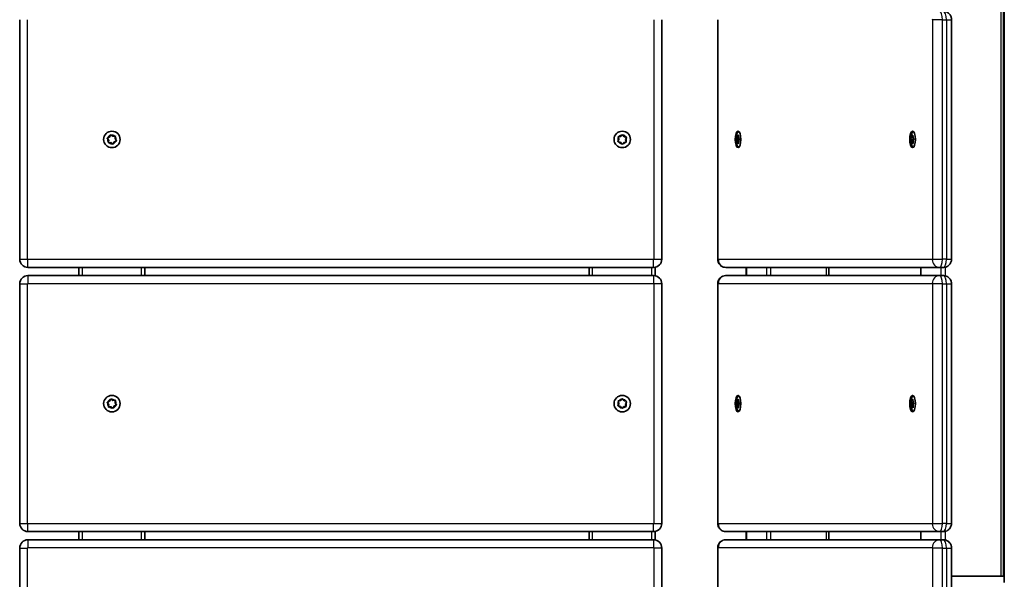
# Model space of a CAD drawing. Units: millimetres. Extents: x -1053 to 1263, y -752 to 1049.
# Drawn here: x 665 to 1263, y -360 to -20 of the extents above; entities that cross this region are included whole.
import ezdxf

# ---------------------------------------------------------------- set-up
doc = ezdxf.new("R2010")
doc.units = ezdxf.units.MM
doc.layers.add('Widoczne (ISO)', color=7, linetype='Continuous', lineweight=35)
doc.layers.add('Widoczne wąskie (ISO)', color=7, linetype='Continuous', lineweight=25)

msp = doc.modelspace()

# ---------------------------------------------------------------- linework, layer by layer
at = {"layer": 'Widoczne (ISO)'}
for p, q in [((1262.51, 654.5), (1262.51, -357.5)), ((1263.07, 654.5), (1263.07, -357.5)), ((665, -19.5), (665, -165)), ((1055, -165), (1055, -19.5)), ((1089, -19.5), (1089, -165)), ((1230.98, -19.5), (1230.98, -165)), ((720.58, -89.59), (721.54, -90.32)), ((1030.12, -90.46), (1030.92, -89.56)), ((1031.43, -89.59), (1032.11, -90.59)), ((718.91, -92.54), (718.35, -91.77)), ((718.49, -91.29), (719.6, -90.82)), ((718.91, -93.94), (719.06, -92.75)), ((720.46, -94.18), (719.26, -94.31)), ((719.6, -90.82), (720.09, -89.72)), ((721.42, -94.91), (720.46, -94.18)), ((721.54, -90.32), (722.74, -90.19)), ((722.4, -93.68), (721.91, -94.78)), ((723.51, -93.21), (722.4, -93.68)), ((723.09, -90.56), (722.94, -91.75)), ((722.94, -91.75), (723.65, -92.73)), ((1028.49, -93.2), (1029, -92.12)), ((1029, -92.12), (1028.63, -90.97)), ((1029.89, -93.91), (1028.71, -93.66)), ((1028.92, -90.55), (1030.12, -90.46)), ((1030.57, -94.91), (1029.89, -93.91)), ((1031.88, -94.04), (1031.08, -94.94)), ((1033.08, -93.95), (1031.88, -94.04)), ((1032.37, -90.64), (1033.29, -90.84)), ((1033.51, -91.3), (1033, -92.38)), ((1033, -92.38), (1033.37, -93.53)), ((1100.05, -92.25), (1101.91, -92.25)), ((1100.14, -92), (1100.46, -91.25)), ((1100.46, -93.25), (1100.14, -92.5)), ((1100.46, -91.25), (1100.52, -90.06)), ((1100.46, -91.25), (1101.65, -91.25)), ((1100.46, -93.25), (1101.65, -93.25)), ((1100.52, -94.44), (1100.46, -93.25)), ((1100.67, -89.8), (1101.06, -90.25)), ((1101.06, -94.25), (1100.67, -94.7)), ((1101.06, -90.25), (1101.44, -89.8)), ((1101.06, -90.25), (1101.6, -90.25)), ((1101.06, -94.25), (1101.6, -94.25)), ((1101.44, -94.7), (1101.06, -94.25)), ((1101.59, -90.06), (1101.65, -91.25)), ((1101.65, -93.25), (1101.59, -94.44)), ((1101.97, -92.5), (1101.65, -93.25)), ((1101.71, -91.41), (1101.72, -91.41)), ((1101.72, -91.41), (1101.97, -92)), ((1101.91, -92.25), (1102, -92.05)), ((1102, -92.45), (1101.91, -92.25)), ((1206.08, -92.44), (1207.94, -92.44)), ((1206.16, -92.17), (1206.47, -91.36)), ((1206.51, -93.36), (1206.17, -92.68)), ((1206.47, -91.36), (1206.5, -90.16)), ((1206.47, -91.36), (1207.76, -91.36)), ((1206.51, -93.36), (1207.69, -93.36)), ((1206.6, -94.54), (1206.51, -93.36)), ((1206.65, -89.88), (1207.04, -90.25)), ((1207.13, -94.25), (1206.75, -94.76)), ((1207.04, -90.25), (1207.41, -89.74)), ((1207.04, -90.25), (1207.59, -90.25)), ((1207.13, -94.25), (1207.67, -94.25)), ((1207.52, -94.62), (1207.13, -94.25)), ((1207.57, -89.96), (1207.65, -91.14)), ((1207.7, -93.14), (1207.66, -94.34)), ((1208, -92.33), (1207.7, -93.14)), ((1207.71, -91.29), (1207.73, -91.29)), ((1207.72, -91.29), (1207.99, -91.82)), ((1207.94, -92.44), (1208.1, -92.02)), ((1207.95, -92.47), (1207.94, -92.44)), ((670, -170), (1050, -170)), ((701, -175), (701, -170)), ((741, -175), (741, -170)), ((1011, -175), (1011, -170)), ((1051, -175.1), (1051, -169.9)), ((1093.83, -170), (1223.8, -170)), ((1106.34, -170), (1106.34, -175)), ((1156.48, -170), (1156.48, -175)), ((1212.36, -170), (1212.36, -175)), ((1223.8, -170), (1226.15, -170)), ((1050, -175), (670, -175)), ((1223.8, -175), (1093.83, -175)), ((1226.15, -175), (1223.8, -175)), ((665, -180), (665, -325.5)), ((1055, -325.5), (1055, -180)), ((1089, -180), (1089, -325.5)), ((1230.98, -180), (1230.98, -325.5)), ((719.6, -251.32), (720.09, -250.22)), ((720.58, -250.09), (721.54, -250.82)), ((721.54, -250.82), (722.74, -250.69)), ((723.09, -251.06), (722.94, -252.25)), ((1028.92, -251.05), (1030.12, -250.96)), ((1030.12, -250.96), (1030.92, -250.06)), ((1031.43, -250.09), (1032.11, -251.09)), ((1032.37, -251.14), (1033.29, -251.34)), ((1100.46, -251.75), (1100.52, -250.56)), ((1100.67, -250.3), (1101.06, -250.75)), ((1101.06, -250.75), (1101.44, -250.3)), ((1101.06, -250.75), (1101.6, -250.75)), ((1101.59, -250.56), (1101.65, -251.75)), ((1206.47, -251.86), (1206.5, -250.66)), ((1206.65, -250.38), (1207.04, -250.75)), ((1207.04, -250.75), (1207.41, -250.24)), ((1207.04, -250.75), (1207.59, -250.75)), ((1207.57, -250.46), (1207.65, -251.64)), ((718.91, -253.04), (718.35, -252.27)), ((718.49, -251.79), (719.6, -251.32)), ((718.91, -254.44), (719.06, -253.25)), ((720.46, -254.68), (719.26, -254.81)), ((721.42, -255.41), (720.46, -254.68)), ((722.4, -254.18), (721.91, -255.28)), ((723.51, -253.71), (722.4, -254.18)), ((722.94, -252.25), (723.65, -253.23)), ((1028.49, -253.7), (1029, -252.62)), ((1029, -252.62), (1028.63, -251.47)), ((1029.89, -254.41), (1028.71, -254.16)), ((1030.57, -255.41), (1029.89, -254.41)), ((1031.88, -254.54), (1031.08, -255.44)), ((1033.08, -254.45), (1031.88, -254.54)), ((1033.51, -251.8), (1033, -252.88)), ((1033, -252.88), (1033.37, -254.03)), ((1100.05, -252.75), (1101.91, -252.75)), ((1100.14, -252.5), (1100.46, -251.75)), ((1100.46, -253.75), (1100.14, -253)), ((1100.46, -251.75), (1101.65, -251.75)), ((1100.46, -253.75), (1101.65, -253.75)), ((1100.52, -254.94), (1100.46, -253.75)), ((1101.06, -254.75), (1100.67, -255.2)), ((1101.06, -254.75), (1101.6, -254.75)), ((1101.44, -255.2), (1101.06, -254.75)), ((1101.65, -253.75), (1101.59, -254.94)), ((1101.97, -253), (1101.65, -253.75)), ((1101.71, -251.91), (1101.72, -251.91)), ((1101.72, -251.91), (1101.97, -252.5)), ((1101.91, -252.75), (1102, -252.55)), ((1102, -252.95), (1101.91, -252.75)), ((1206.08, -252.94), (1207.94, -252.94)), ((1206.16, -252.67), (1206.47, -251.86)), ((1206.51, -253.86), (1206.17, -253.18)), ((1206.47, -251.86), (1207.76, -251.86)), ((1206.51, -253.86), (1207.69, -253.86)), ((1206.6, -255.04), (1206.51, -253.86)), ((1207.13, -254.75), (1206.75, -255.26)), ((1207.13, -254.75), (1207.67, -254.75)), ((1207.52, -255.12), (1207.13, -254.75)), ((1207.7, -253.64), (1207.66, -254.84)), ((1208, -252.83), (1207.7, -253.64)), ((1207.71, -251.79), (1207.73, -251.79)), ((1207.72, -251.79), (1207.99, -252.32)), ((1207.94, -252.94), (1208.1, -252.52)), ((1207.95, -252.97), (1207.94, -252.94)), ((670, -330.5), (1050, -330.5)), ((701, -335.5), (701, -330.5)), ((741, -335.5), (741, -330.5)), ((1011, -335.5), (1011, -330.5)), ((1051, -335.6), (1051, -330.4)), ((1093.83, -330.5), (1223.8, -330.5)), ((1106.34, -330.5), (1106.34, -335.5)), ((1156.48, -330.5), (1156.48, -335.5)), ((1212.36, -330.5), (1212.36, -335.5)), ((1223.8, -330.5), (1226.15, -330.5)), ((665, -340.5), (665, -486)), ((1050, -335.5), (670, -335.5)), ((1055, -486), (1055, -340.5)), ((1089, -340.5), (1089, -486)), ((1223.8, -335.5), (1093.83, -335.5)), ((1226.15, -335.5), (1223.8, -335.5)), ((1230.98, -340.5), (1230.98, -486)), ((1261.19, -357.5), (1230.98, -357.5)), ((1230.98, -357.5), (1263.07, -357.5)), ((1263.07, -361.5), (1263.07, -357.5))]:
    msp.add_line(p, q, dxfattribs=at)
for centre in [(721, -92.25), (1031, -92.25), (721, -252.75), (1031, -252.75)]:
    msp.add_circle(centre, 5, dxfattribs=at)
for centre, radius, start, end in [((718.88, -92.72), 0.189, 352.66625, 79.61838), ((1032.27, -90.48), 0.189, 214.47062, 301.42275), ((670, -165), 5, 180, 270), ((1050, -165), 5, 270, 0), ((670, -180), 5, 90, 180), ((1050, -180), 5, 0, 90), ((1032.27, -250.98), 0.189, 214.47062, 301.42275), ((718.88, -253.22), 0.189, 352.66625, 79.61838), ((670, -325.5), 5, 180, 270), ((1050, -325.5), 5, 270, 0), ((670, -340.5), 5, 90, 180), ((1050, -340.5), 5, 0, 90)]:
    msp.add_arc(centre, radius, start, end, dxfattribs=at)
for centre in [(1101.34, -92.25), (1207.36, -92.25), (1101.34, -252.75), (1207.36, -252.75)]:
    msp.add_ellipse(centre, major_axis=(0, -5), ratio=0.34202, dxfattribs=at)
for centre, start_param, end_param in [((1101.71, -91.22), 4.856587, 6.374189), ((1207.71, -91.1), 4.921044, 6.438645), ((1101.71, -251.72), 4.856587, 6.374189), ((1207.71, -251.6), 4.921044, 6.438645)]:
    msp.add_ellipse(centre, major_axis=(0, -0.189), ratio=0.34202, start_param=start_param, end_param=end_param, dxfattribs=at)
for points, knots in [([(1230.98, -19.5), (1230.98, -19.3), (1230.97, -19.11), (1230.93, -18.69), (1230.89, -18.47), (1230.76, -17.95), (1230.67, -17.65), (1230.32, -16.89), (1230.07, -16.41), (1229.07, -15.46), (1228.54, -15.07), (1227.33, -14.62), (1226.77, -14.51), (1226.18, -14.5), (1226.16, -14.5), (1226.15, -14.5)], [1.570796, 1.570796, 1.570796, 1.570796, 1.884956, 1.884956, 2.199115, 2.199115, 2.513274, 2.513274, 2.827433, 2.827433, 3.015725, 3.015725, 3.138205, 3.138205, 3.141593, 3.141593, 3.141593, 3.141593]), ([(1101.86, -97.02), (1101.82, -96.99), (1101.79, -96.97), (1101.48, -96.75), (1101.27, -96.54), (1100.86, -96.02), (1100.7, -95.73), (1100.33, -94.92), (1100.2, -94.4), (1100.03, -93.36), (1099.98, -92.83), (1099.98, -91.81), (1100.01, -91.33), (1100.15, -90.35), (1100.26, -89.87), (1100.55, -89.09), (1100.68, -88.8), (1101, -88.3), (1101.15, -88.1), (1101.48, -87.76), (1101.64, -87.63), (1101.83, -87.5), (1101.84, -87.49), (1101.86, -87.48)], [4.93313, 4.93313, 4.93313, 4.93313, 4.951872, 4.951872, 5.11307, 5.11307, 5.360705, 5.360705, 5.823093, 5.823093, 6.270038, 6.270038, 6.676608, 6.676608, 7.111777, 7.111777, 7.365334, 7.365334, 7.524658, 7.524658, 7.626134, 7.626134, 7.633241, 7.633241, 7.633241, 7.633241]), ([(1207.88, -97.02), (1207.85, -96.99), (1207.81, -96.97), (1207.5, -96.75), (1207.3, -96.54), (1206.89, -96.02), (1206.73, -95.73), (1206.36, -94.92), (1206.23, -94.4), (1206.05, -93.36), (1206.01, -92.83), (1206.01, -91.81), (1206.04, -91.33), (1206.18, -90.35), (1206.28, -89.87), (1206.57, -89.09), (1206.71, -88.8), (1207.03, -88.3), (1207.18, -88.1), (1207.51, -87.76), (1207.66, -87.63), (1207.86, -87.5), (1207.87, -87.49), (1207.88, -87.48)], [4.997587, 4.997587, 4.997587, 4.997587, 5.016329, 5.016329, 5.177527, 5.177527, 5.425161, 5.425161, 5.887549, 5.887549, 6.334495, 6.334495, 6.741064, 6.741064, 7.176234, 7.176234, 7.42979, 7.42979, 7.589114, 7.589114, 7.69059, 7.69059, 7.697697, 7.697697, 7.697697, 7.697697]), ([(1093.83, -170), (1093.32, -170), (1092.81, -169.91), (1091.88, -169.61), (1091.47, -169.4), (1090.72, -168.88), (1090.42, -168.58), (1089.85, -167.93), (1089.67, -167.6), (1089.33, -166.92), (1089.24, -166.62), (1089.1, -166.09), (1089.06, -165.86), (1089.01, -165.44), (1089, -165.24), (1089, -165.03), (1089, -165.02), (1089, -165)], [6.283185, 6.283185, 6.283185, 6.283185, 6.392647, 6.392647, 6.511968, 6.511968, 6.663907, 6.663907, 6.887308, 6.887308, 7.201467, 7.201467, 7.515626, 7.515626, 7.829785, 7.829785, 7.853982, 7.853982, 7.853982, 7.853982]), ([(1226.15, -170), (1226.66, -170), (1227.16, -169.91), (1228.1, -169.61), (1228.51, -169.4), (1229.26, -168.88), (1229.56, -168.58), (1230.13, -167.93), (1230.31, -167.6), (1230.65, -166.92), (1230.74, -166.62), (1230.88, -166.09), (1230.92, -165.86), (1230.97, -165.44), (1230.98, -165.24), (1230.98, -165.03), (1230.98, -165.02), (1230.98, -165)], [0, 0, 0, 0, 0.109462, 0.109462, 0.228783, 0.228783, 0.380722, 0.380722, 0.604122, 0.604122, 0.918281, 0.918281, 1.232441, 1.232441, 1.5466, 1.5466, 1.570796, 1.570796, 1.570796, 1.570796]), ([(1089, -180), (1089, -179.8), (1089.01, -179.61), (1089.05, -179.19), (1089.09, -178.97), (1089.22, -178.45), (1089.3, -178.15), (1089.66, -177.39), (1089.91, -176.91), (1090.91, -175.96), (1091.44, -175.57), (1092.65, -175.12), (1093.21, -175.01), (1093.8, -175), (1093.82, -175), (1093.83, -175)], [1.570796, 1.570796, 1.570796, 1.570796, 1.884956, 1.884956, 2.199115, 2.199115, 2.513274, 2.513274, 2.827433, 2.827433, 3.015725, 3.015725, 3.138205, 3.138205, 3.141593, 3.141593, 3.141593, 3.141593]), ([(1230.98, -180), (1230.98, -179.8), (1230.97, -179.61), (1230.93, -179.19), (1230.89, -178.97), (1230.76, -178.45), (1230.67, -178.15), (1230.32, -177.39), (1230.07, -176.91), (1229.07, -175.96), (1228.54, -175.57), (1227.33, -175.12), (1226.77, -175.01), (1226.18, -175), (1226.16, -175), (1226.15, -175)], [1.570796, 1.570796, 1.570796, 1.570796, 1.884956, 1.884956, 2.199115, 2.199115, 2.513274, 2.513274, 2.827433, 2.827433, 3.015725, 3.015725, 3.138205, 3.138205, 3.141593, 3.141593, 3.141593, 3.141593]), ([(1101.86, -257.52), (1101.82, -257.49), (1101.79, -257.47), (1101.48, -257.25), (1101.27, -257.04), (1100.86, -256.52), (1100.7, -256.23), (1100.33, -255.42), (1100.2, -254.9), (1100.03, -253.86), (1099.98, -253.33), (1099.98, -252.31), (1100.01, -251.83), (1100.15, -250.85), (1100.26, -250.37), (1100.55, -249.59), (1100.68, -249.3), (1101, -248.8), (1101.15, -248.6), (1101.48, -248.26), (1101.64, -248.13), (1101.83, -248), (1101.84, -247.99), (1101.86, -247.98)], [4.93313, 4.93313, 4.93313, 4.93313, 4.951872, 4.951872, 5.11307, 5.11307, 5.360705, 5.360705, 5.823093, 5.823093, 6.270038, 6.270038, 6.676608, 6.676608, 7.111777, 7.111777, 7.365334, 7.365334, 7.524658, 7.524658, 7.626134, 7.626134, 7.633241, 7.633241, 7.633241, 7.633241]), ([(1207.88, -257.52), (1207.85, -257.49), (1207.81, -257.47), (1207.5, -257.25), (1207.3, -257.04), (1206.89, -256.52), (1206.73, -256.23), (1206.36, -255.42), (1206.23, -254.9), (1206.05, -253.86), (1206.01, -253.33), (1206.01, -252.31), (1206.04, -251.83), (1206.18, -250.85), (1206.28, -250.37), (1206.57, -249.59), (1206.71, -249.3), (1207.03, -248.8), (1207.18, -248.6), (1207.51, -248.26), (1207.66, -248.13), (1207.86, -248), (1207.87, -247.99), (1207.88, -247.98)], [4.997587, 4.997587, 4.997587, 4.997587, 5.016329, 5.016329, 5.177527, 5.177527, 5.425161, 5.425161, 5.887549, 5.887549, 6.334495, 6.334495, 6.741064, 6.741064, 7.176234, 7.176234, 7.42979, 7.42979, 7.589114, 7.589114, 7.69059, 7.69059, 7.697697, 7.697697, 7.697697, 7.697697]), ([(1093.83, -330.5), (1093.32, -330.5), (1092.81, -330.41), (1091.88, -330.11), (1091.47, -329.9), (1090.72, -329.38), (1090.42, -329.08), (1089.85, -328.43), (1089.67, -328.1), (1089.33, -327.42), (1089.24, -327.12), (1089.1, -326.59), (1089.06, -326.36), (1089.01, -325.94), (1089, -325.74), (1089, -325.53), (1089, -325.52), (1089, -325.5)], [6.283185, 6.283185, 6.283185, 6.283185, 6.392647, 6.392647, 6.511968, 6.511968, 6.663907, 6.663907, 6.887308, 6.887308, 7.201467, 7.201467, 7.515626, 7.515626, 7.829785, 7.829785, 7.853982, 7.853982, 7.853982, 7.853982]), ([(1226.15, -330.5), (1226.66, -330.5), (1227.16, -330.41), (1228.1, -330.11), (1228.51, -329.9), (1229.26, -329.38), (1229.56, -329.08), (1230.13, -328.43), (1230.31, -328.1), (1230.65, -327.42), (1230.74, -327.12), (1230.88, -326.59), (1230.92, -326.36), (1230.97, -325.94), (1230.98, -325.74), (1230.98, -325.53), (1230.98, -325.52), (1230.98, -325.5)], [0, 0, 0, 0, 0.109462, 0.109462, 0.228783, 0.228783, 0.380722, 0.380722, 0.604122, 0.604122, 0.918281, 0.918281, 1.232441, 1.232441, 1.5466, 1.5466, 1.570796, 1.570796, 1.570796, 1.570796]), ([(1089, -340.5), (1089, -340.3), (1089.01, -340.11), (1089.05, -339.69), (1089.09, -339.47), (1089.22, -338.95), (1089.3, -338.65), (1089.66, -337.89), (1089.91, -337.41), (1090.91, -336.46), (1091.44, -336.07), (1092.65, -335.62), (1093.21, -335.51), (1093.8, -335.5), (1093.82, -335.5), (1093.83, -335.5)], [1.570796, 1.570796, 1.570796, 1.570796, 1.884956, 1.884956, 2.199115, 2.199115, 2.513274, 2.513274, 2.827433, 2.827433, 3.015725, 3.015725, 3.138205, 3.138205, 3.141593, 3.141593, 3.141593, 3.141593]), ([(1230.98, -340.5), (1230.98, -340.3), (1230.97, -340.11), (1230.93, -339.69), (1230.89, -339.47), (1230.76, -338.95), (1230.67, -338.65), (1230.32, -337.89), (1230.07, -337.41), (1229.07, -336.46), (1228.54, -336.07), (1227.33, -335.62), (1226.77, -335.51), (1226.18, -335.5), (1226.16, -335.5), (1226.15, -335.5)], [1.570796, 1.570796, 1.570796, 1.570796, 1.884956, 1.884956, 2.199115, 2.199115, 2.513274, 2.513274, 2.827433, 2.827433, 3.015725, 3.015725, 3.138205, 3.138205, 3.141593, 3.141593, 3.141593, 3.141593])]:
    msp.add_open_spline(points, degree=3, knots=knots, dxfattribs=at)
for points in [[(720.09, -89.72), (720.14, -89.6), (720.2, -89.47), (720.25, -89.34)], [(720.25, -89.34), (720.37, -89.43), (720.48, -89.51), (720.58, -89.59)], [(1030.92, -89.56), (1031.01, -89.46), (1031.1, -89.36), (1031.2, -89.26)], [(1031.2, -89.26), (1031.28, -89.37), (1031.36, -89.49), (1031.43, -89.59)], [(1100.52, -90.06), (1100.53, -89.93), (1100.54, -89.79), (1100.56, -89.65)], [(1100.56, -89.65), (1100.59, -89.7), (1100.63, -89.76), (1100.67, -89.8)], [(1101.44, -89.8), (1101.48, -89.76), (1101.53, -89.7), (1101.59, -89.65)], [(1101.59, -89.65), (1101.58, -89.79), (1101.58, -89.93), (1101.59, -90.06)], [(1207.41, -89.74), (1207.45, -89.68), (1207.5, -89.62), (1207.55, -89.56)], [(1207.55, -89.56), (1207.55, -89.7), (1207.56, -89.83), (1207.57, -89.96)], [(718.11, -91.44), (718.24, -91.39), (718.37, -91.34), (718.49, -91.29)], [(718.35, -91.77), (718.28, -91.67), (718.19, -91.56), (718.11, -91.44)], [(718.86, -94.35), (718.87, -94.21), (718.89, -94.07), (718.91, -93.94)], [(719.26, -94.31), (719.13, -94.32), (719, -94.33), (718.86, -94.35)], [(721.75, -95.16), (721.63, -95.07), (721.52, -94.99), (721.42, -94.91)], [(721.91, -94.78), (721.86, -94.9), (721.8, -95.03), (721.75, -95.16)], [(722.74, -90.19), (722.87, -90.18), (723, -90.17), (723.14, -90.15)], [(723.14, -90.15), (723.13, -90.29), (723.11, -90.43), (723.09, -90.56)], [(723.89, -93.06), (723.76, -93.11), (723.63, -93.16), (723.51, -93.21)], [(723.65, -92.73), (723.72, -92.83), (723.81, -92.94), (723.89, -93.06)], [(1028.31, -93.57), (1028.37, -93.45), (1028.43, -93.32), (1028.49, -93.2)], [(1028.71, -93.66), (1028.58, -93.63), (1028.45, -93.6), (1028.31, -93.57)], [(1028.51, -90.58), (1028.65, -90.57), (1028.79, -90.56), (1028.92, -90.55)], [(1028.63, -90.97), (1028.59, -90.85), (1028.55, -90.72), (1028.51, -90.58)], [(1030.8, -95.24), (1030.72, -95.13), (1030.64, -95.01), (1030.57, -94.91)], [(1031.08, -94.94), (1030.99, -95.04), (1030.9, -95.14), (1030.8, -95.24)], [(1033.49, -93.92), (1033.35, -93.93), (1033.21, -93.94), (1033.08, -93.95)], [(1033.29, -90.84), (1033.42, -90.87), (1033.55, -90.9), (1033.69, -90.93)], [(1033.37, -93.53), (1033.41, -93.65), (1033.45, -93.78), (1033.49, -93.92)], [(1033.69, -90.93), (1033.63, -91.05), (1033.57, -91.18), (1033.51, -91.3)], [(1100.05, -92.25), (1100.07, -92.16), (1100.11, -92.08), (1100.14, -92)], [(1100.14, -92.5), (1100.11, -92.42), (1100.07, -92.34), (1100.05, -92.25)], [(1100.56, -94.85), (1100.54, -94.71), (1100.53, -94.57), (1100.52, -94.44)], [(1100.67, -94.7), (1100.63, -94.74), (1100.59, -94.8), (1100.56, -94.85)], [(1101.59, -94.85), (1101.53, -94.8), (1101.48, -94.74), (1101.44, -94.7)], [(1101.59, -94.44), (1101.58, -94.57), (1101.58, -94.71), (1101.59, -94.85)], [(1101.97, -92), (1102.01, -92.08), (1102.05, -92.16), (1102.1, -92.25)], [(1102.1, -92.25), (1102.05, -92.34), (1102.01, -92.42), (1101.97, -92.5)], [(1206.08, -92.44), (1206.1, -92.35), (1206.13, -92.26), (1206.16, -92.17)], [(1206.17, -92.68), (1206.14, -92.6), (1206.1, -92.52), (1206.08, -92.44)], [(1206.5, -90.16), (1206.51, -90.03), (1206.51, -89.89), (1206.53, -89.75)], [(1206.53, -89.75), (1206.56, -89.8), (1206.6, -89.84), (1206.65, -89.88)], [(1206.65, -94.94), (1206.62, -94.8), (1206.61, -94.67), (1206.6, -94.54)], [(1206.75, -94.76), (1206.71, -94.82), (1206.68, -94.88), (1206.65, -94.94)], [(1207.67, -94.75), (1207.61, -94.7), (1207.56, -94.66), (1207.52, -94.62)], [(1207.66, -94.34), (1207.66, -94.47), (1207.66, -94.61), (1207.67, -94.75)], [(1207.99, -91.82), (1208.03, -91.9), (1208.07, -91.98), (1208.12, -92.06)], [(1208.12, -92.06), (1208.08, -92.15), (1208.04, -92.24), (1208, -92.33)], [(720.09, -250.22), (720.14, -250.1), (720.2, -249.97), (720.25, -249.84)], [(720.25, -249.84), (720.37, -249.93), (720.48, -250.01), (720.58, -250.09)], [(722.74, -250.69), (722.87, -250.68), (723, -250.67), (723.14, -250.65)], [(723.14, -250.65), (723.13, -250.79), (723.11, -250.93), (723.09, -251.06)], [(1028.51, -251.08), (1028.65, -251.07), (1028.79, -251.06), (1028.92, -251.05)], [(1028.63, -251.47), (1028.59, -251.35), (1028.55, -251.22), (1028.51, -251.08)], [(1030.92, -250.06), (1031.01, -249.96), (1031.1, -249.86), (1031.2, -249.76)], [(1031.2, -249.76), (1031.28, -249.87), (1031.36, -249.99), (1031.43, -250.09)], [(1100.52, -250.56), (1100.53, -250.43), (1100.54, -250.29), (1100.56, -250.15)], [(1100.56, -250.15), (1100.59, -250.2), (1100.63, -250.26), (1100.67, -250.3)], [(1101.44, -250.3), (1101.48, -250.26), (1101.53, -250.2), (1101.59, -250.15)], [(1101.59, -250.15), (1101.58, -250.29), (1101.58, -250.43), (1101.59, -250.56)], [(1206.5, -250.66), (1206.51, -250.53), (1206.51, -250.39), (1206.53, -250.25)], [(1206.53, -250.25), (1206.56, -250.3), (1206.6, -250.34), (1206.65, -250.38)], [(1207.41, -250.24), (1207.45, -250.18), (1207.5, -250.12), (1207.55, -250.06)], [(1207.55, -250.06), (1207.55, -250.2), (1207.56, -250.33), (1207.57, -250.46)], [(718.11, -251.94), (718.24, -251.89), (718.37, -251.84), (718.49, -251.79)], [(718.35, -252.27), (718.28, -252.17), (718.19, -252.06), (718.11, -251.94)], [(718.86, -254.85), (718.87, -254.71), (718.89, -254.57), (718.91, -254.44)], [(719.26, -254.81), (719.13, -254.82), (719, -254.83), (718.86, -254.85)], [(721.75, -255.66), (721.63, -255.57), (721.52, -255.49), (721.42, -255.41)], [(721.91, -255.28), (721.86, -255.4), (721.8, -255.53), (721.75, -255.66)], [(723.89, -253.56), (723.76, -253.61), (723.63, -253.66), (723.51, -253.71)], [(723.65, -253.23), (723.72, -253.33), (723.81, -253.44), (723.89, -253.56)], [(1028.31, -254.07), (1028.37, -253.95), (1028.43, -253.82), (1028.49, -253.7)], [(1028.71, -254.16), (1028.58, -254.13), (1028.45, -254.1), (1028.31, -254.07)], [(1030.8, -255.74), (1030.72, -255.63), (1030.64, -255.51), (1030.57, -255.41)], [(1031.08, -255.44), (1030.99, -255.54), (1030.9, -255.64), (1030.8, -255.74)], [(1033.49, -254.42), (1033.35, -254.43), (1033.21, -254.44), (1033.08, -254.45)], [(1033.29, -251.34), (1033.42, -251.37), (1033.55, -251.4), (1033.69, -251.43)], [(1033.37, -254.03), (1033.41, -254.15), (1033.45, -254.28), (1033.49, -254.42)], [(1033.69, -251.43), (1033.63, -251.55), (1033.57, -251.68), (1033.51, -251.8)], [(1100.05, -252.75), (1100.07, -252.66), (1100.11, -252.58), (1100.14, -252.5)], [(1100.14, -253), (1100.11, -252.92), (1100.07, -252.84), (1100.05, -252.75)], [(1100.56, -255.35), (1100.54, -255.21), (1100.53, -255.07), (1100.52, -254.94)], [(1100.67, -255.2), (1100.63, -255.24), (1100.59, -255.3), (1100.56, -255.35)], [(1101.59, -255.35), (1101.53, -255.3), (1101.48, -255.24), (1101.44, -255.2)], [(1101.59, -254.94), (1101.58, -255.07), (1101.58, -255.21), (1101.59, -255.35)], [(1101.97, -252.5), (1102.01, -252.58), (1102.05, -252.66), (1102.1, -252.75)], [(1102.1, -252.75), (1102.05, -252.84), (1102.01, -252.92), (1101.97, -253)], [(1206.08, -252.94), (1206.1, -252.85), (1206.13, -252.76), (1206.16, -252.67)], [(1206.17, -253.18), (1206.14, -253.1), (1206.1, -253.02), (1206.08, -252.94)], [(1206.65, -255.44), (1206.62, -255.3), (1206.61, -255.17), (1206.6, -255.04)], [(1206.75, -255.26), (1206.71, -255.32), (1206.68, -255.38), (1206.65, -255.44)], [(1207.67, -255.25), (1207.61, -255.2), (1207.56, -255.16), (1207.52, -255.12)], [(1207.66, -254.84), (1207.66, -254.97), (1207.66, -255.11), (1207.67, -255.25)], [(1207.99, -252.32), (1208.03, -252.4), (1208.07, -252.48), (1208.12, -252.56)], [(1208.12, -252.56), (1208.08, -252.65), (1208.04, -252.74), (1208, -252.83)]]:
    msp.add_open_spline(points, degree=3, dxfattribs=at)
at = {"layer": 'Widoczne wąskie (ISO)'}
for p, q in [((1261.19, -357.5), (1261.19, 654.5)), ((669.75, -165), (669.75, -19.5)), ((1050.25, -19.5), (1050.25, -165)), ((1089.28, -165), (1089.28, -19.5)), ((1225.51, -19.5), (1219.42, -19.5)), ((1219.42, -19.5), (1219.42, -165)), ((1225.51, -165), (1225.51, -19.5)), ((1225.51, -19.5), (1227.86, -19.5)), ((1227.86, -19.5), (1227.86, -165)), ((1227.86, -19.5), (1230.98, -19.5)), ((665, -165), (669.75, -165)), ((670, -170), (670, -165.25)), ((1050, -165.25), (670, -165.25)), ((1050, -170), (1050, -165.25)), ((1050.25, -165), (1055, -165)), ((1089, -165), (1089.28, -165)), ((1219.33, -165.25), (1089.37, -165.25)), ((1219.42, -165), (1225.51, -165)), ((1227.86, -165), (1225.51, -165)), ((1227.86, -165), (1230.98, -165)), ((703, -170), (703, -175)), ((739, -175), (739, -170)), ((1013, -175), (1013, -170)), ((1049, -175), (1049, -170)), ((1106.46, -170), (1106.46, -175)), ((1118.77, -175), (1118.77, -170)), ((1121.33, -175), (1121.33, -170)), ((1155.16, -175), (1155.16, -170)), ((1212.48, -175), (1212.48, -170)), ((1224.8, -175), (1224.8, -170)), ((1227.36, -175.16), (1227.36, -169.84)), ((670, -175), (670, -179.75)), ((1050, -175), (1050, -179.75)), ((665, -180), (669.75, -180)), ((669.75, -325.5), (669.75, -180)), ((670, -179.75), (1050, -179.75)), ((1055, -180), (1050.25, -180)), ((1050.25, -180), (1050.25, -325.5)), ((1089, -180), (1089.28, -180)), ((1089.28, -325.5), (1089.28, -180)), ((1089.37, -179.75), (1219.33, -179.75)), ((1225.51, -180), (1219.42, -180)), ((1219.42, -180), (1219.42, -325.5)), ((1225.51, -325.5), (1225.51, -180)), ((1225.51, -180), (1227.86, -180)), ((1227.86, -180), (1227.86, -325.5)), ((1227.86, -180), (1230.98, -180)), ((665, -325.5), (669.75, -325.5)), ((670, -330.5), (670, -325.75)), ((1050, -325.75), (670, -325.75)), ((1050, -330.5), (1050, -325.75)), ((1050.25, -325.5), (1055, -325.5)), ((1089, -325.5), (1089.28, -325.5)), ((1219.33, -325.75), (1089.37, -325.75)), ((1219.42, -325.5), (1225.51, -325.5)), ((1227.86, -325.5), (1225.51, -325.5)), ((1227.86, -325.5), (1230.98, -325.5)), ((703, -330.5), (703, -335.5)), ((739, -335.5), (739, -330.5)), ((1013, -335.5), (1013, -330.5)), ((1049, -335.5), (1049, -330.5)), ((1106.46, -330.5), (1106.46, -335.5)), ((1118.77, -335.5), (1118.77, -330.5)), ((1121.33, -335.5), (1121.33, -330.5)), ((1155.16, -335.5), (1155.16, -330.5)), ((1212.48, -335.5), (1212.48, -330.5)), ((1224.8, -335.5), (1224.8, -330.5)), ((1227.36, -335.66), (1227.36, -330.34)), ((665, -340.5), (669.75, -340.5)), ((669.75, -486), (669.75, -340.5)), ((670, -335.5), (670, -340.25)), ((670, -340.25), (1050, -340.25)), ((1050, -335.5), (1050, -340.25)), ((1055, -340.5), (1050.25, -340.5)), ((1050.25, -340.5), (1050.25, -486)), ((1089, -340.5), (1089.28, -340.5)), ((1089.28, -486), (1089.28, -340.5)), ((1089.37, -340.25), (1219.33, -340.25)), ((1225.51, -340.5), (1219.42, -340.5)), ((1219.42, -340.5), (1219.42, -486)), ((1225.51, -486), (1225.51, -340.5)), ((1225.51, -340.5), (1227.86, -340.5)), ((1227.86, -340.5), (1227.86, -486)), ((1227.86, -340.5), (1230.98, -340.5))]:
    msp.add_line(p, q, dxfattribs=at)
for centre, radius, start, end in [((721, -92.25), 2.69, 49.8217, 98.98686), ((1031, -92.25), 2.69, 91.62607, 140.79123), ((1031, -92.25), 2.69, 31.62607, 80.79123), ((721, -92.25), 2.69, 169.8217, 218.98686), ((721, -92.25), 2.69, 109.8217, 158.98686), ((721, -92.25), 2.69, 229.8217, 278.98686), ((721, -92.25), 2.69, 289.8217, 338.98686), ((721, -92.25), 2.69, 349.8217, 38.98686), ((1031, -92.25), 2.69, 151.62607, 200.79123), ((1031, -92.25), 2.69, 211.62607, 260.79123), ((1031, -92.25), 2.69, 271.62607, 320.79123), ((1031, -92.25), 2.69, 331.62607, 20.79123), ((670, -165), 0.25, 180, 270), ((1050, -165), 0.25, 270, 0), ((670, -180), 0.25, 90, 180), ((1050, -180), 0.25, 0, 90), ((721, -252.75), 2.69, 109.8217, 158.98686), ((721, -252.75), 2.69, 49.8217, 98.98686), ((721, -252.75), 2.69, 349.8217, 38.98686), ((1031, -252.75), 2.69, 91.62607, 140.79123), ((1031, -252.75), 2.69, 31.62607, 80.79123), ((721, -252.75), 2.69, 169.8217, 218.98686), ((721, -252.75), 2.69, 229.8217, 278.98686), ((721, -252.75), 2.69, 289.8217, 338.98686), ((1031, -252.75), 2.69, 151.62607, 200.79123), ((1031, -252.75), 2.69, 211.62607, 260.79123), ((1031, -252.75), 2.69, 271.62607, 320.79123), ((1031, -252.75), 2.69, 331.62607, 20.79123), ((670, -325.5), 0.25, 180, 270), ((1050, -325.5), 0.25, 270, 0), ((670, -340.5), 0.25, 90, 180), ((1050, -340.5), 0.25, 0, 90)]:
    msp.add_arc(centre, radius, start, end, dxfattribs=at)
for centre, major_axis, ratio, start_param, end_param in [((1223.8, -19.5), (0, 5), 0.34202, 4.712389, 6.283185), ((1226.15, -19.5), (0, 5), 0.34202, 4.712389, 6.283185), ((1219.33, -19.5), (0, 0.25), 0.34202, 4.712389, 6.283185), ((1101.06, -92.25), (0, 2.69), 0.34202, 5.854138, 6.712232), ((1207.08, -92.25), (0, 2.69), 0.34202, 5.918595, 6.776689), ((1101.06, -92.25), (0, 2.69), 0.34202, 0.618151, 1.476245), ((1101.06, -92.25), (0, 2.69), 0.34202, 1.665348, 2.523442), ((1101.06, -92.25), (0, -2.69), 0.34202, 5.854138, 6.712232), ((1101.06, -92.25), (0, -2.69), 0.34202, 1.665348, 2.523442), ((1101.06, -92.25), (0, -2.69), 0.34202, 0.618151, 1.476245), ((1207.08, -92.25), (0, 2.69), 0.34202, 0.682607, 1.540701), ((1207.08, -92.25), (0, 2.69), 0.34202, 1.729805, 2.587899), ((1207.08, -92.25), (0, -2.69), 0.34202, 5.918595, 6.776689), ((1207.08, -92.25), (0, -2.69), 0.34202, 1.729805, 2.587899), ((1207.08, -92.25), (0, -2.69), 0.34202, 0.682607, 1.540701), ((1089.37, -165), (0, -0.25), 0.34202, 4.712389, 6.283185), ((1093.83, -165.25), (0, -4.75), 0.939693, 4.712389, 6.283185), ((1219.33, -165), (0, -0.25), 0.34202, 0, 1.570796), ((1223.8, -165.25), (0, -4.75), 0.939693, 4.712389, 6.283185), ((1223.8, -165), (0, -5), 0.34202, 0, 1.570796), ((1226.15, -165), (0, -5), 0.34202, 0, 1.570796), ((1093.83, -179.75), (0, 4.75), 0.939693, 0, 1.570796), ((1223.8, -179.75), (0, 4.75), 0.939693, 0, 1.570796), ((1223.8, -180), (0, 5), 0.34202, 4.712389, 6.283185), ((1226.15, -180), (0, 5), 0.34202, 4.712389, 6.283185), ((1089.37, -180), (0, 0.25), 0.34202, 0, 1.570796), ((1219.33, -180), (0, 0.25), 0.34202, 4.712389, 6.283185), ((1101.06, -252.75), (0, 2.69), 0.34202, 0.618151, 1.476245), ((1101.06, -252.75), (0, 2.69), 0.34202, 5.854138, 6.712232), ((1101.06, -252.75), (0, -2.69), 0.34202, 1.665348, 2.523442), ((1207.08, -252.75), (0, 2.69), 0.34202, 0.682607, 1.540701), ((1207.08, -252.75), (0, 2.69), 0.34202, 5.918595, 6.776689), ((1207.08, -252.75), (0, -2.69), 0.34202, 1.729805, 2.587899), ((1101.06, -252.75), (0, 2.69), 0.34202, 1.665348, 2.523442), ((1101.06, -252.75), (0, -2.69), 0.34202, 5.854138, 6.712232), ((1101.06, -252.75), (0, -2.69), 0.34202, 0.618151, 1.476245), ((1207.08, -252.75), (0, 2.69), 0.34202, 1.729805, 2.587899), ((1207.08, -252.75), (0, -2.69), 0.34202, 5.918595, 6.776689), ((1207.08, -252.75), (0, -2.69), 0.34202, 0.682607, 1.540701), ((1089.37, -325.5), (0, -0.25), 0.34202, 4.712389, 6.283185), ((1093.83, -325.75), (0, -4.75), 0.939693, 4.712389, 6.283185), ((1219.33, -325.5), (0, -0.25), 0.34202, 0, 1.570796), ((1223.8, -325.75), (0, -4.75), 0.939693, 4.712389, 6.283185), ((1223.8, -325.5), (0, -5), 0.34202, 0, 1.570796), ((1226.15, -325.5), (0, -5), 0.34202, 0, 1.570796), ((1089.37, -340.5), (0, 0.25), 0.34202, 0, 1.570796), ((1093.83, -340.25), (0, 4.75), 0.939693, 0, 1.570796), ((1223.8, -340.25), (0, 4.75), 0.939693, 0, 1.570796), ((1219.33, -340.5), (0, 0.25), 0.34202, 4.712389, 6.283185), ((1223.8, -340.5), (0, 5), 0.34202, 4.712389, 6.283185), ((1226.15, -340.5), (0, 5), 0.34202, 4.712389, 6.283185)]:
    msp.add_ellipse(centre, major_axis=major_axis, ratio=ratio, start_param=start_param, end_param=end_param, dxfattribs=at)

doc.saveas('drawing.dxf')
